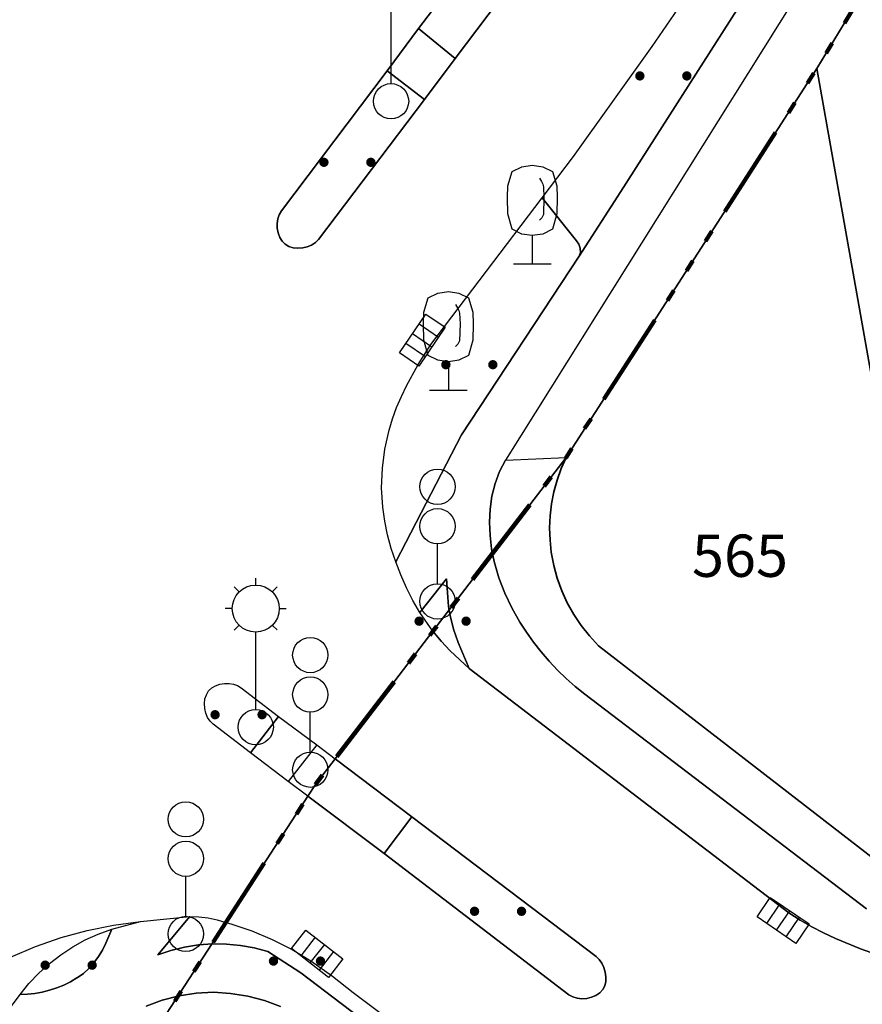
# Model space of a CAD drawing. Extents: x 406592 to 411143, y 5759064 to 5760732.
# Drawn here: x 406768 to 406804, y 5759385 to 5759427 of the extents above; entities that cross this region are included whole.
import ezdxf
from ezdxf.enums import TextEntityAlignment as Align

# ---------------------------------------------------------------- set-up
doc = ezdxf.new("R2010")
doc.units = 0
doc.linetypes.add('SM-6', pattern=[9.5, 4, -1, 0.5, -1, 0.5, -1, 0.5, -1])
for name, color, linetype in [('FAHRBAHN', 251, 'CONTINUOUS'), ('FLURSTUECKSNUMMER', 250, 'CONTINUOUS'), ('GEB_FREIFLAECHE_ZU_VERKEHR', 251, 'CONTINUOUS'), ('GRAS', 251, 'CONTINUOUS'), ('LATERNE', 251, 'CONTINUOUS'), ('LAUBBAUM', 251, 'CONTINUOUS'), ('RADWEG', 251, 'CONTINUOUS'), ('STRASSENSINKKASTEN', 251, 'CONTINUOUS'), ('VERKEHRSAMPEL', 251, 'CONTINUOUS'), ('WEGPFADSTEIG', 251, 'CONTINUOUS'), ('WOHNEN', 251, 'CONTINUOUS')]:
    doc.layers.add(name, color=color, linetype=linetype)
doc.layers.add('FLURSTUECK', color=250, linetype='CONTINUOUS', lineweight=35)
doc.layers.add('GRENZE_DER_FLUR', color=252, linetype='SM-6', lineweight=100)
doc.styles.add('Flurzahlen', font='ariali.ttf')

msp = doc.modelspace()

# ---------------------------------------------------------------- linework, layer by layer
at = {"layer": 'FAHRBAHN'}
for points in [[(406785.575, 5759400.702), (406785.01, 5759401.492), (406784.715, 5759402.013), (406784.449, 5759402.55), (406784.208, 5759403.1), (406783.989, 5759403.658), (406783.797, 5759404.225), (406783.639, 5759404.803), (406783.519, 5759405.391), (406783.437, 5759405.986), (406783.39, 5759406.81), (406783.42, 5759407.635), (406783.525, 5759408.453), (406783.705, 5759409.257), (406783.854, 5759409.744), (406784.029, 5759410.222), (406784.228, 5759410.691), (406784.448, 5759411.152), (406784.941, 5759412.047), (406785.489, 5759412.907), (406790.225, 5759419.146), (406791.557, 5759420.912), (406794.913, 5759425.596), (406798.964, 5759431.505)], [(406788.169, 5759430.57), (406784.963, 5759426.357), (406783.619, 5759424.559), (406779.119, 5759418.589), (406779.028, 5759418.431), (406778.968, 5759418.25), (406778.941, 5759418.053), (406778.945, 5759417.851), (406778.981, 5759417.652), (406779.049, 5759417.466), (406779.149, 5759417.303), (406779.281, 5759417.17), (406779.443, 5759417.076), (406779.627, 5759417.02), (406779.825, 5759417), (406780.027, 5759417.015), (406780.224, 5759417.061), (406780.407, 5759417.138), (406780.567, 5759417.242), (406780.694, 5759417.372), (406785.21, 5759423.334), (406786.525, 5759425.083), (406789.777, 5759429.395)], [(406785.575, 5759400.702), (406785.927, 5759400.274), (406786.306, 5759399.868), (406787.115, 5759399.106), (406800.732, 5759388.717), (406801.209, 5759388.406), (406801.7, 5759388.12), (406802.204, 5759387.856), (406802.719, 5759387.612), (406803.778, 5759387.175), (406804.864, 5759386.789)], [(406780.251, 5759393.673), (406779.405, 5759394.307), (406777.811, 5759395.518), (406776.211, 5759396.739), (406776.081, 5759396.868), (406775.978, 5759397.029), (406775.902, 5759397.214), (406775.858, 5759397.412), (406775.845, 5759397.616), (406775.867, 5759397.814), (406775.926, 5759397.998), (406776.023, 5759398.158), (406776.155, 5759398.284), (406776.316, 5759398.379), (406776.499, 5759398.443), (406776.693, 5759398.475), (406776.89, 5759398.477), (406777.081, 5759398.447), (406777.257, 5759398.387), (406777.41, 5759398.296), (406779.004, 5759397.068), (406780.626, 5759395.859), (406781.409, 5759395.267)], [(406780.251, 5759393.673), (406783.493, 5759391.244), (406791.366, 5759385.223), (406791.526, 5759385.131), (406791.712, 5759385.075), (406791.913, 5759385.055), (406792.12, 5759385.068), (406792.322, 5759385.115), (406792.51, 5759385.194), (406792.673, 5759385.304), (406792.801, 5759385.444), (406792.886, 5759385.61), (406792.93, 5759385.795), (406792.938, 5759385.992), (406792.911, 5759386.192), (406792.852, 5759386.386), (406792.766, 5759386.566), (406792.655, 5759386.723), (406792.522, 5759386.85), (406784.677, 5759392.793), (406781.409, 5759395.267)], [(406767.589, 5759386.824), (406768.649, 5759387.276), (406769.737, 5759387.655), (406770.849, 5759387.959), (406771.976, 5759388.188), (406773.115, 5759388.34), (406775.222, 5759388.552), (406775.611, 5759388.543), (406775.999, 5759388.492), (406776.383, 5759388.41), (406776.76, 5759388.307)], [(406776.76, 5759388.307), (406776.964, 5759388.246), (406777.857, 5759387.943), (406778.73, 5759387.581), (406779.574, 5759387.157), (406780.381, 5759386.67), (406781.291, 5759386.014), (406782.178, 5759385.327), (406783.766, 5759384.123)]]:
    msp.add_lwpolyline(points, dxfattribs=at)
at = {"layer": 'FLURSTUECK'}
for points in [[(406803.856, 5759427.839), (406801.923, 5759424.653), (406791.243, 5759408.097), (406785.575, 5759400.702), (406781.409, 5759395.267), (406780.603, 5759394.214), (406780.251, 5759393.673), (406776.76, 5759388.307), (406771.863, 5759380.78), (406760.308, 5759365.725)], [(406835.939, 5759394.576), (406833.01, 5759409.914), (406828.592, 5759409.077), (406826.137, 5759408.612), (406829.176, 5759392.588), (406815.22, 5759388.486), (406814.601, 5759388.364), (406813.972, 5759388.305), (406813.341, 5759388.308), (406812.714, 5759388.374), (406812.095, 5759388.501), (406811.493, 5759388.69), (406810.912, 5759388.937), (406810.359, 5759389.241), (406809.839, 5759389.598), (406809.356, 5759390.005), (406808.917, 5759390.458), (406808.525, 5759390.952), (406808.183, 5759391.483), (406807.896, 5759392.045), (406807.666, 5759392.633), (406807.496, 5759393.241), (406801.923, 5759424.653), (406803.856, 5759427.839)], [(406792.629, 5759400.084), (406792.241, 5759400.497), (406791.887, 5759400.941), (406791.571, 5759401.412), (406791.295, 5759401.907), (406791.059, 5759402.423), (406790.866, 5759402.956), (406790.717, 5759403.503), (406790.613, 5759404.061), (406790.559, 5759404.576), (406790.542, 5759405.094), (406790.565, 5759405.612), (406790.626, 5759406.126), (406790.725, 5759406.635), (406790.861, 5759407.135), (406791.034, 5759407.623), (406791.243, 5759408.097), (406801.923, 5759424.653), (406807.496, 5759393.241)], [(406771.863, 5759380.78), (406776.76, 5759388.307), (406780.251, 5759393.673), (406780.603, 5759394.214), (406781.409, 5759395.267), (406785.575, 5759400.702), (406791.243, 5759408.097), (406791.034, 5759407.623), (406790.861, 5759407.135), (406790.725, 5759406.635), (406790.626, 5759406.126), (406790.565, 5759405.612), (406790.542, 5759405.094), (406790.559, 5759404.576), (406790.613, 5759404.061), (406790.717, 5759403.503), (406790.866, 5759402.956), (406791.059, 5759402.423), (406791.295, 5759401.907), (406791.571, 5759401.412), (406791.887, 5759400.941), (406792.241, 5759400.497), (406792.629, 5759400.084), (406805.152, 5759390.39)], [(406805.152, 5759390.39), (406792.629, 5759400.084)]]:
    msp.add_lwpolyline(points, dxfattribs=at)
at = {"layer": 'GEB_FREIFLAECHE_ZU_VERKEHR'}
for points in [[(406803.856, 5759427.839), (406801.923, 5759424.653), (406791.243, 5759408.097), (406785.575, 5759400.702), (406781.409, 5759395.267), (406780.603, 5759394.214), (406780.251, 5759393.673), (406776.76, 5759388.307), (406771.863, 5759380.78), (406760.308, 5759365.725)], [(406771.863, 5759380.78), (406776.76, 5759388.307), (406780.251, 5759393.673), (406780.603, 5759394.214), (406781.409, 5759395.267), (406785.575, 5759400.702), (406791.243, 5759408.097), (406791.034, 5759407.623), (406790.861, 5759407.135), (406790.725, 5759406.635), (406790.626, 5759406.126), (406790.565, 5759405.612), (406790.542, 5759405.094), (406790.559, 5759404.576), (406790.613, 5759404.061), (406790.717, 5759403.503), (406790.866, 5759402.956), (406791.059, 5759402.423), (406791.295, 5759401.907), (406791.571, 5759401.412), (406791.887, 5759400.941), (406792.241, 5759400.497), (406792.629, 5759400.084), (406805.152, 5759390.39)]]:
    msp.add_lwpolyline(points, dxfattribs=at)
at = {"layer": 'GRAS'}
for points in [[(406793.571, 5759419.415), (406791.804, 5759416.671), (406791.855, 5759416.826), (406791.842, 5759417), (406791.78, 5759417.172), (406791.687, 5759417.32), (406790.225, 5759419.146), (406791.557, 5759420.912), (406794.913, 5759425.596), (406798.964, 5759431.505), (406799.101, 5759431.632), (406799.286, 5759431.71), (406799.483, 5759431.727), (406799.576, 5759431.71), (406799.658, 5759431.673), (406800.503, 5759431.149), (406800.582, 5759431.114), (406800.671, 5759431.097), (406800.86, 5759431.112), (406801.037, 5759431.186), (406801.164, 5759431.308), (406793.571, 5759419.415)], [(406780.694, 5759417.372), (406780.567, 5759417.242), (406780.407, 5759417.138), (406780.224, 5759417.061), (406780.027, 5759417.015), (406779.825, 5759417), (406779.627, 5759417.02), (406779.443, 5759417.076), (406779.281, 5759417.17), (406779.149, 5759417.303), (406779.049, 5759417.466), (406778.981, 5759417.652), (406778.945, 5759417.851), (406778.941, 5759418.053), (406778.968, 5759418.25), (406779.028, 5759418.431), (406779.119, 5759418.589), (406783.619, 5759424.559), (406785.21, 5759423.334), (406780.694, 5759417.372)], [(406786.788, 5759409.06), (406783.989, 5759403.658), (406783.797, 5759404.225), (406783.639, 5759404.803), (406783.519, 5759405.391), (406783.437, 5759405.986), (406783.39, 5759406.81), (406783.42, 5759407.635), (406783.525, 5759408.453), (406783.705, 5759409.257), (406783.854, 5759409.744), (406784.029, 5759410.222), (406784.228, 5759410.691), (406784.448, 5759411.152), (406784.941, 5759412.047), (406785.489, 5759412.907), (406790.225, 5759419.146), (406791.687, 5759417.32), (406791.78, 5759417.172), (406791.842, 5759417), (406791.855, 5759416.826), (406791.804, 5759416.671), (406786.788, 5759409.06)], [(406785.575, 5759400.702), (406785.01, 5759401.492), (406786.151, 5759402.932), (406786.201, 5759402.144), (406786.243, 5759401.754), (406786.306, 5759401.369), (406786.452, 5759400.79), (406786.646, 5759400.223), (406787.115, 5759399.106), (406786.306, 5759399.868), (406785.927, 5759400.274), (406785.575, 5759400.702)], [(406776.211, 5759396.739), (406776.081, 5759396.868), (406775.978, 5759397.029), (406775.902, 5759397.214), (406775.858, 5759397.412), (406775.845, 5759397.616), (406775.867, 5759397.814), (406775.926, 5759397.998), (406776.023, 5759398.158), (406776.155, 5759398.284), (406776.316, 5759398.379), (406776.499, 5759398.443), (406776.693, 5759398.475), (406776.89, 5759398.477), (406777.081, 5759398.447), (406777.257, 5759398.387), (406777.41, 5759398.296), (406779.004, 5759397.068), (406777.811, 5759395.518), (406776.211, 5759396.739)], [(406791.366, 5759385.223), (406783.493, 5759391.244), (406784.677, 5759392.793), (406792.522, 5759386.85), (406792.655, 5759386.723), (406792.766, 5759386.566), (406792.852, 5759386.386), (406792.911, 5759386.192), (406792.938, 5759385.992), (406792.93, 5759385.795), (406792.886, 5759385.61), (406792.801, 5759385.444), (406792.673, 5759385.304), (406792.51, 5759385.194), (406792.322, 5759385.115), (406792.12, 5759385.068), (406791.913, 5759385.055), (406791.712, 5759385.075), (406791.526, 5759385.131), (406791.366, 5759385.223)], [(406779.953, 5759386.151), (406778.537, 5759387.069), (406777.963, 5759387.222), (406777.376, 5759387.327), (406776.782, 5759387.383), (406776.184, 5759387.389), (406775.588, 5759387.345), (406774.998, 5759387.251), (406774.419, 5759387.109), (406773.856, 5759386.92), (406775.222, 5759388.552), (406775.611, 5759388.543), (406775.999, 5759388.492), (406776.383, 5759388.41), (406776.76, 5759388.307), (406776.964, 5759388.246), (406777.857, 5759387.943), (406778.73, 5759387.581), (406779.574, 5759387.157), (406780.381, 5759386.67), (406781.291, 5759386.014), (406782.178, 5759385.327), (406783.766, 5759384.123)], [(406770.416, 5759385.938), (406770.142, 5759385.779), (406769.855, 5759385.639), (406769.558, 5759385.519), (406769.252, 5759385.419), (406768.941, 5759385.34), (406768.625, 5759385.282), (406768.308, 5759385.245), (406767.991, 5759385.231), (406768.373, 5759385.703), (406768.792, 5759386.145), (406769.244, 5759386.554), (406769.727, 5759386.928), (406770.237, 5759387.263), (406770.771, 5759387.558), (406771.325, 5759387.81), (406771.896, 5759388.019), (406771.65, 5759387.421), (406771.499, 5759387.129), (406771.328, 5759386.849), (406771.137, 5759386.586), (406770.924, 5759386.344), (406770.688, 5759386.129), (406770.429, 5759385.946), (406770.416, 5759385.938)], [(406783.369, 5759383.557), (406781.659, 5759384.852), (406779.953, 5759386.151)]]:
    msp.add_lwpolyline(points, dxfattribs=at)
for points in [[(406794.384, 5759424.537), (406794.199, 5759424.26), (406794.184, 5759424.337)], [(406794.384, 5759424.537), (406794.184, 5759424.337), (406794.199, 5759424.414)], [(406794.384, 5759424.537), (406794.243, 5759424.196), (406794.199, 5759424.26)], [(406794.384, 5759424.537), (406794.199, 5759424.414), (406794.243, 5759424.478)], [(406794.384, 5759424.537), (406794.307, 5759424.152), (406794.243, 5759424.196)], [(406794.384, 5759424.537), (406794.243, 5759424.478), (406794.307, 5759424.522)], [(406794.384, 5759424.537), (406794.384, 5759424.137), (406794.307, 5759424.152)], [(406794.384, 5759424.537), (406794.461, 5759424.522), (406794.525, 5759424.478)], [(406794.384, 5759424.537), (406794.525, 5759424.478), (406794.569, 5759424.414)], [(406794.384, 5759424.537), (406794.569, 5759424.414), (406794.584, 5759424.337)], [(406794.384, 5759424.537), (406794.584, 5759424.337), (406794.569, 5759424.26)], [(406794.384, 5759424.537), (406794.569, 5759424.26), (406794.525, 5759424.196)], [(406794.384, 5759424.537), (406794.525, 5759424.196), (406794.461, 5759424.152)], [(406794.384, 5759424.537), (406794.461, 5759424.152), (406794.384, 5759424.137)], [(406796.384, 5759424.537), (406796.199, 5759424.26), (406796.184, 5759424.337)], [(406796.384, 5759424.537), (406796.184, 5759424.337), (406796.199, 5759424.414)], [(406796.384, 5759424.537), (406796.243, 5759424.196), (406796.199, 5759424.26)], [(406796.384, 5759424.537), (406796.199, 5759424.414), (406796.243, 5759424.478)], [(406796.384, 5759424.537), (406796.307, 5759424.152), (406796.243, 5759424.196)], [(406796.384, 5759424.537), (406796.243, 5759424.478), (406796.307, 5759424.522)], [(406796.384, 5759424.537), (406796.384, 5759424.137), (406796.307, 5759424.152)], [(406796.384, 5759424.537), (406796.461, 5759424.522), (406796.525, 5759424.478)], [(406796.384, 5759424.537), (406796.525, 5759424.478), (406796.569, 5759424.414)], [(406796.384, 5759424.537), (406796.569, 5759424.414), (406796.584, 5759424.337)], [(406796.384, 5759424.537), (406796.584, 5759424.337), (406796.569, 5759424.26)], [(406796.384, 5759424.537), (406796.569, 5759424.26), (406796.525, 5759424.196)], [(406796.384, 5759424.537), (406796.525, 5759424.196), (406796.461, 5759424.152)], [(406796.384, 5759424.537), (406796.461, 5759424.152), (406796.384, 5759424.137)], [(406780.931, 5759420.86), (406780.746, 5759420.583), (406780.731, 5759420.66)], [(406780.931, 5759420.86), (406780.731, 5759420.66), (406780.746, 5759420.737)], [(406780.931, 5759420.86), (406780.79, 5759420.519), (406780.746, 5759420.583)], [(406780.931, 5759420.86), (406780.746, 5759420.737), (406780.79, 5759420.801)], [(406780.931, 5759420.86), (406780.854, 5759420.475), (406780.79, 5759420.519)], [(406780.931, 5759420.86), (406780.79, 5759420.801), (406780.854, 5759420.845)], [(406780.931, 5759420.86), (406780.931, 5759420.46), (406780.854, 5759420.475)], [(406780.931, 5759420.86), (406781.008, 5759420.845), (406781.072, 5759420.801)], [(406780.931, 5759420.86), (406781.072, 5759420.801), (406781.116, 5759420.737)], [(406780.931, 5759420.86), (406781.116, 5759420.737), (406781.131, 5759420.66)], [(406780.931, 5759420.86), (406781.131, 5759420.66), (406781.116, 5759420.583)], [(406780.931, 5759420.86), (406781.116, 5759420.583), (406781.072, 5759420.519)], [(406780.931, 5759420.86), (406781.072, 5759420.519), (406781.008, 5759420.475)], [(406780.931, 5759420.86), (406781.008, 5759420.475), (406780.931, 5759420.46)], [(406782.931, 5759420.86), (406782.746, 5759420.583), (406782.731, 5759420.66)], [(406782.931, 5759420.86), (406782.731, 5759420.66), (406782.746, 5759420.737)], [(406782.931, 5759420.86), (406782.79, 5759420.519), (406782.746, 5759420.583)], [(406782.931, 5759420.86), (406782.746, 5759420.737), (406782.79, 5759420.801)], [(406782.931, 5759420.86), (406782.854, 5759420.475), (406782.79, 5759420.519)], [(406782.931, 5759420.86), (406782.79, 5759420.801), (406782.854, 5759420.845)], [(406782.931, 5759420.86), (406782.931, 5759420.46), (406782.854, 5759420.475)], [(406782.931, 5759420.86), (406783.008, 5759420.845), (406783.072, 5759420.801)], [(406782.931, 5759420.86), (406783.072, 5759420.801), (406783.116, 5759420.737)], [(406782.931, 5759420.86), (406783.116, 5759420.737), (406783.131, 5759420.66)], [(406782.931, 5759420.86), (406783.131, 5759420.66), (406783.116, 5759420.583)], [(406782.931, 5759420.86), (406783.116, 5759420.583), (406783.072, 5759420.519)], [(406782.931, 5759420.86), (406783.072, 5759420.519), (406783.008, 5759420.475)], [(406782.931, 5759420.86), (406783.008, 5759420.475), (406782.931, 5759420.46)], [(406786.124, 5759412.245), (406785.939, 5759411.968), (406785.924, 5759412.045)], [(406786.124, 5759412.245), (406785.924, 5759412.045), (406785.939, 5759412.122)], [(406786.124, 5759412.245), (406785.983, 5759411.904), (406785.939, 5759411.968)], [(406786.124, 5759412.245), (406785.939, 5759412.122), (406785.983, 5759412.186)], [(406786.124, 5759412.245), (406786.047, 5759411.86), (406785.983, 5759411.904)], [(406786.124, 5759412.245), (406785.983, 5759412.186), (406786.047, 5759412.23)], [(406786.124, 5759412.245), (406786.124, 5759411.845), (406786.047, 5759411.86)], [(406786.124, 5759412.245), (406786.201, 5759412.23), (406786.265, 5759412.186)], [(406786.124, 5759412.245), (406786.265, 5759412.186), (406786.309, 5759412.122)], [(406786.124, 5759412.245), (406786.309, 5759412.122), (406786.324, 5759412.045)], [(406786.124, 5759412.245), (406786.324, 5759412.045), (406786.309, 5759411.968)], [(406786.124, 5759412.245), (406786.309, 5759411.968), (406786.265, 5759411.904)], [(406786.124, 5759412.245), (406786.265, 5759411.904), (406786.201, 5759411.86)], [(406786.124, 5759412.245), (406786.201, 5759411.86), (406786.124, 5759411.845)], [(406788.124, 5759412.245), (406787.939, 5759411.968), (406787.924, 5759412.045)], [(406788.124, 5759412.245), (406787.924, 5759412.045), (406787.939, 5759412.122)], [(406788.124, 5759412.245), (406787.983, 5759411.904), (406787.939, 5759411.968)], [(406788.124, 5759412.245), (406787.939, 5759412.122), (406787.983, 5759412.186)], [(406788.124, 5759412.245), (406788.047, 5759411.86), (406787.983, 5759411.904)], [(406788.124, 5759412.245), (406787.983, 5759412.186), (406788.047, 5759412.23)], [(406788.124, 5759412.245), (406788.124, 5759411.845), (406788.047, 5759411.86)], [(406788.124, 5759412.245), (406788.201, 5759412.23), (406788.265, 5759412.186)], [(406788.124, 5759412.245), (406788.265, 5759412.186), (406788.309, 5759412.122)], [(406788.124, 5759412.245), (406788.309, 5759412.122), (406788.324, 5759412.045)], [(406788.124, 5759412.245), (406788.324, 5759412.045), (406788.309, 5759411.968)], [(406788.124, 5759412.245), (406788.309, 5759411.968), (406788.265, 5759411.904)], [(406788.124, 5759412.245), (406788.265, 5759411.904), (406788.201, 5759411.86)], [(406788.124, 5759412.245), (406788.201, 5759411.86), (406788.124, 5759411.845)], [(406784.985, 5759401.327), (406784.8, 5759401.05), (406784.785, 5759401.127)], [(406784.985, 5759401.327), (406784.785, 5759401.127), (406784.8, 5759401.204)], [(406784.985, 5759401.327), (406784.844, 5759400.986), (406784.8, 5759401.05)], [(406784.985, 5759401.327), (406784.8, 5759401.204), (406784.844, 5759401.268)], [(406784.985, 5759401.327), (406784.908, 5759400.942), (406784.844, 5759400.986)], [(406784.985, 5759401.327), (406784.844, 5759401.268), (406784.908, 5759401.312)], [(406784.985, 5759401.327), (406784.985, 5759400.927), (406784.908, 5759400.942)], [(406784.985, 5759401.327), (406785.062, 5759401.312), (406785.126, 5759401.268)], [(406784.985, 5759401.327), (406785.126, 5759401.268), (406785.17, 5759401.204)], [(406784.985, 5759401.327), (406785.17, 5759401.204), (406785.185, 5759401.127)], [(406784.985, 5759401.327), (406785.185, 5759401.127), (406785.17, 5759401.05)], [(406784.985, 5759401.327), (406785.17, 5759401.05), (406785.126, 5759400.986)], [(406784.985, 5759401.327), (406785.126, 5759400.986), (406785.062, 5759400.942)], [(406784.985, 5759401.327), (406785.062, 5759400.942), (406784.985, 5759400.927)], [(406786.985, 5759401.327), (406786.8, 5759401.05), (406786.785, 5759401.127)], [(406786.985, 5759401.327), (406786.785, 5759401.127), (406786.8, 5759401.204)], [(406786.985, 5759401.327), (406786.844, 5759400.986), (406786.8, 5759401.05)], [(406786.985, 5759401.327), (406786.8, 5759401.204), (406786.844, 5759401.268)], [(406786.985, 5759401.327), (406786.908, 5759400.942), (406786.844, 5759400.986)], [(406786.985, 5759401.327), (406786.844, 5759401.268), (406786.908, 5759401.312)], [(406786.985, 5759401.327), (406786.985, 5759400.927), (406786.908, 5759400.942)], [(406786.985, 5759401.327), (406787.062, 5759401.312), (406787.126, 5759401.268)], [(406786.985, 5759401.327), (406787.126, 5759401.268), (406787.17, 5759401.204)], [(406786.985, 5759401.327), (406787.17, 5759401.204), (406787.185, 5759401.127)], [(406786.985, 5759401.327), (406787.185, 5759401.127), (406787.17, 5759401.05)], [(406786.985, 5759401.327), (406787.17, 5759401.05), (406787.126, 5759400.986)], [(406786.985, 5759401.327), (406787.126, 5759400.986), (406787.062, 5759400.942)], [(406786.985, 5759401.327), (406787.062, 5759400.942), (406786.985, 5759400.927)], [(406776.298, 5759397.345), (406776.113, 5759397.068), (406776.098, 5759397.145)], [(406776.298, 5759397.345), (406776.098, 5759397.145), (406776.113, 5759397.222)], [(406776.298, 5759397.345), (406776.157, 5759397.004), (406776.113, 5759397.068)], [(406776.298, 5759397.345), (406776.113, 5759397.222), (406776.157, 5759397.286)], [(406776.298, 5759397.345), (406776.221, 5759396.96), (406776.157, 5759397.004)], [(406776.298, 5759397.345), (406776.157, 5759397.286), (406776.221, 5759397.33)], [(406776.298, 5759397.345), (406776.298, 5759396.945), (406776.221, 5759396.96)], [(406776.298, 5759397.345), (406776.375, 5759397.33), (406776.439, 5759397.286)], [(406776.298, 5759397.345), (406776.439, 5759397.286), (406776.483, 5759397.222)], [(406776.298, 5759397.345), (406776.483, 5759397.222), (406776.498, 5759397.145)], [(406776.298, 5759397.345), (406776.498, 5759397.145), (406776.483, 5759397.068)], [(406776.298, 5759397.345), (406776.483, 5759397.068), (406776.439, 5759397.004)], [(406776.298, 5759397.345), (406776.439, 5759397.004), (406776.375, 5759396.96)], [(406776.298, 5759397.345), (406776.375, 5759396.96), (406776.298, 5759396.945)], [(406778.298, 5759397.345), (406778.113, 5759397.068), (406778.098, 5759397.145)], [(406778.298, 5759397.345), (406778.098, 5759397.145), (406778.113, 5759397.222)], [(406778.298, 5759397.345), (406778.157, 5759397.004), (406778.113, 5759397.068)], [(406778.298, 5759397.345), (406778.113, 5759397.222), (406778.157, 5759397.286)], [(406778.298, 5759397.345), (406778.221, 5759396.96), (406778.157, 5759397.004)], [(406778.298, 5759397.345), (406778.157, 5759397.286), (406778.221, 5759397.33)], [(406778.298, 5759397.345), (406778.298, 5759396.945), (406778.221, 5759396.96)], [(406778.298, 5759397.345), (406778.375, 5759397.33), (406778.439, 5759397.286)], [(406778.298, 5759397.345), (406778.439, 5759397.286), (406778.483, 5759397.222)], [(406778.298, 5759397.345), (406778.483, 5759397.222), (406778.498, 5759397.145)], [(406778.298, 5759397.345), (406778.498, 5759397.145), (406778.483, 5759397.068)], [(406778.298, 5759397.345), (406778.483, 5759397.068), (406778.439, 5759397.004)], [(406778.298, 5759397.345), (406778.439, 5759397.004), (406778.375, 5759396.96)], [(406778.298, 5759397.345), (406778.375, 5759396.96), (406778.298, 5759396.945)], [(406787.345, 5759388.976), (406787.16, 5759388.699), (406787.145, 5759388.776)], [(406787.345, 5759388.976), (406787.145, 5759388.776), (406787.16, 5759388.853)], [(406787.345, 5759388.976), (406787.204, 5759388.635), (406787.16, 5759388.699)], [(406787.345, 5759388.976), (406787.16, 5759388.853), (406787.204, 5759388.917)], [(406787.345, 5759388.976), (406787.268, 5759388.591), (406787.204, 5759388.635)], [(406787.345, 5759388.976), (406787.204, 5759388.917), (406787.268, 5759388.961)], [(406787.345, 5759388.976), (406787.345, 5759388.576), (406787.268, 5759388.591)], [(406787.345, 5759388.976), (406787.422, 5759388.961), (406787.486, 5759388.917)], [(406787.345, 5759388.976), (406787.486, 5759388.917), (406787.53, 5759388.853)], [(406787.345, 5759388.976), (406787.53, 5759388.853), (406787.545, 5759388.776)], [(406787.345, 5759388.976), (406787.545, 5759388.776), (406787.53, 5759388.699)], [(406787.345, 5759388.976), (406787.53, 5759388.699), (406787.486, 5759388.635)], [(406787.345, 5759388.976), (406787.486, 5759388.635), (406787.422, 5759388.591)], [(406787.345, 5759388.976), (406787.422, 5759388.591), (406787.345, 5759388.576)], [(406789.345, 5759388.976), (406789.16, 5759388.699), (406789.145, 5759388.776)], [(406789.345, 5759388.976), (406789.145, 5759388.776), (406789.16, 5759388.853)], [(406789.345, 5759388.976), (406789.204, 5759388.635), (406789.16, 5759388.699)], [(406789.345, 5759388.976), (406789.16, 5759388.853), (406789.204, 5759388.917)], [(406789.345, 5759388.976), (406789.268, 5759388.591), (406789.204, 5759388.635)], [(406789.345, 5759388.976), (406789.204, 5759388.917), (406789.268, 5759388.961)], [(406789.345, 5759388.976), (406789.345, 5759388.576), (406789.268, 5759388.591)], [(406789.345, 5759388.976), (406789.422, 5759388.961), (406789.486, 5759388.917)], [(406789.345, 5759388.976), (406789.486, 5759388.917), (406789.53, 5759388.853)], [(406789.345, 5759388.976), (406789.53, 5759388.853), (406789.545, 5759388.776)], [(406789.345, 5759388.976), (406789.545, 5759388.776), (406789.53, 5759388.699)], [(406789.345, 5759388.976), (406789.53, 5759388.699), (406789.486, 5759388.635)], [(406789.345, 5759388.976), (406789.486, 5759388.635), (406789.422, 5759388.591)], [(406789.345, 5759388.976), (406789.422, 5759388.591), (406789.345, 5759388.576)], [(406769.063, 5759386.683), (406768.878, 5759386.406), (406768.863, 5759386.483)], [(406769.063, 5759386.683), (406768.863, 5759386.483), (406768.878, 5759386.56)], [(406769.063, 5759386.683), (406768.922, 5759386.342), (406768.878, 5759386.406)], [(406769.063, 5759386.683), (406768.878, 5759386.56), (406768.922, 5759386.624)], [(406769.063, 5759386.683), (406768.986, 5759386.298), (406768.922, 5759386.342)], [(406769.063, 5759386.683), (406768.922, 5759386.624), (406768.986, 5759386.668)], [(406769.063, 5759386.683), (406769.063, 5759386.283), (406768.986, 5759386.298)], [(406769.063, 5759386.683), (406769.14, 5759386.668), (406769.204, 5759386.624)], [(406769.063, 5759386.683), (406769.204, 5759386.624), (406769.248, 5759386.56)], [(406769.063, 5759386.683), (406769.248, 5759386.56), (406769.263, 5759386.483)], [(406769.063, 5759386.683), (406769.263, 5759386.483), (406769.248, 5759386.406)], [(406769.063, 5759386.683), (406769.248, 5759386.406), (406769.204, 5759386.342)], [(406769.063, 5759386.683), (406769.204, 5759386.342), (406769.14, 5759386.298)], [(406769.063, 5759386.683), (406769.14, 5759386.298), (406769.063, 5759386.283)], [(406771.063, 5759386.683), (406770.878, 5759386.406), (406770.863, 5759386.483)], [(406771.063, 5759386.683), (406770.863, 5759386.483), (406770.878, 5759386.56)], [(406771.063, 5759386.683), (406770.922, 5759386.342), (406770.878, 5759386.406)], [(406771.063, 5759386.683), (406770.878, 5759386.56), (406770.922, 5759386.624)], [(406771.063, 5759386.683), (406770.986, 5759386.298), (406770.922, 5759386.342)], [(406771.063, 5759386.683), (406770.922, 5759386.624), (406770.986, 5759386.668)], [(406771.063, 5759386.683), (406771.063, 5759386.283), (406770.986, 5759386.298)], [(406771.063, 5759386.683), (406771.14, 5759386.668), (406771.204, 5759386.624)], [(406771.063, 5759386.683), (406771.204, 5759386.624), (406771.248, 5759386.56)], [(406771.063, 5759386.683), (406771.248, 5759386.56), (406771.263, 5759386.483)], [(406771.063, 5759386.683), (406771.263, 5759386.483), (406771.248, 5759386.406)], [(406771.063, 5759386.683), (406771.248, 5759386.406), (406771.204, 5759386.342)], [(406771.063, 5759386.683), (406771.204, 5759386.342), (406771.14, 5759386.298)], [(406771.063, 5759386.683), (406771.14, 5759386.298), (406771.063, 5759386.283)], [(406778.784, 5759386.858), (406778.599, 5759386.581), (406778.584, 5759386.658)], [(406778.784, 5759386.858), (406778.584, 5759386.658), (406778.599, 5759386.735)], [(406778.784, 5759386.858), (406778.643, 5759386.517), (406778.599, 5759386.581)], [(406778.784, 5759386.858), (406778.599, 5759386.735), (406778.643, 5759386.799)], [(406778.784, 5759386.858), (406778.707, 5759386.473), (406778.643, 5759386.517)], [(406778.784, 5759386.858), (406778.643, 5759386.799), (406778.707, 5759386.843)], [(406778.784, 5759386.858), (406778.784, 5759386.458), (406778.707, 5759386.473)], [(406778.784, 5759386.858), (406778.861, 5759386.843), (406778.925, 5759386.799)], [(406778.784, 5759386.858), (406778.925, 5759386.799), (406778.969, 5759386.735)], [(406778.784, 5759386.858), (406778.969, 5759386.735), (406778.984, 5759386.658)], [(406778.784, 5759386.858), (406778.984, 5759386.658), (406778.969, 5759386.581)], [(406778.784, 5759386.858), (406778.969, 5759386.581), (406778.925, 5759386.517)], [(406778.784, 5759386.858), (406778.925, 5759386.517), (406778.861, 5759386.473)], [(406778.784, 5759386.858), (406778.861, 5759386.473), (406778.784, 5759386.458)], [(406780.784, 5759386.858), (406780.599, 5759386.581), (406780.584, 5759386.658)], [(406780.784, 5759386.858), (406780.584, 5759386.658), (406780.599, 5759386.735)], [(406780.784, 5759386.858), (406780.643, 5759386.517), (406780.599, 5759386.581)], [(406780.784, 5759386.858), (406780.599, 5759386.735), (406780.643, 5759386.799)], [(406780.784, 5759386.858), (406780.707, 5759386.473), (406780.643, 5759386.517)], [(406780.784, 5759386.858), (406780.643, 5759386.799), (406780.707, 5759386.843)], [(406780.784, 5759386.858), (406780.784, 5759386.458), (406780.707, 5759386.473)], [(406780.784, 5759386.858), (406780.861, 5759386.843), (406780.925, 5759386.799)], [(406780.784, 5759386.858), (406780.925, 5759386.799), (406780.969, 5759386.735)], [(406780.784, 5759386.858), (406780.969, 5759386.735), (406780.984, 5759386.658)], [(406780.784, 5759386.858), (406780.984, 5759386.658), (406780.969, 5759386.581)], [(406780.784, 5759386.858), (406780.969, 5759386.581), (406780.925, 5759386.517)], [(406780.784, 5759386.858), (406780.925, 5759386.517), (406780.861, 5759386.473)], [(406780.784, 5759386.858), (406780.861, 5759386.473), (406780.784, 5759386.458)]]:
    msp.add_solid(points, dxfattribs=at)
at = {"layer": 'GRENZE_DER_FLUR', "flags": 128}
msp.add_lwpolyline([(407333.768, 5759615.578), (407343.547, 5759657.545), (407408.036, 5759640.214), (407429.995, 5759634.242), (407496.972, 5759616.029), (407500.252, 5759621.158), (407495.3, 5759622.516), (407473.728, 5759628.293), (407495.637, 5759670.113), (407523.167, 5759722.666), (407551.744, 5759777.217), (407542.16, 5759778.877), (407533.04, 5759780.458), (407528.844, 5759781.185), (407525.327, 5759781.796), (407517.615, 5759783.131), (407510.14, 5759784.427), (407506.633, 5759785.034), (407495.661, 5759786.935), (407481.084, 5759789.461), (407465.133, 5759786.836), (407454.352, 5759785.062), (407449.173, 5759784.21), (407436.852, 5759782.182), (407433.211, 5759781.584), (407413.385, 5759778.321), (407414.455, 5759786.79), (407415.965, 5759798.719), (407417.676, 5759812.234), (407418.062, 5759815.29), (407418.419, 5759818.116), (407418.788, 5759821.03), (407419.156, 5759823.935), (407419.516, 5759826.772), (407419.532, 5759826.901), (407419.874, 5759829.608), (407420.26, 5759832.662), (407420.903, 5759837.765), (407411.856, 5759839.104), (407404.971, 5759840.12), (407387.642, 5759842.677), (407383.784, 5759843.248), (407379.293, 5759843.91), (407351.786, 5759847.97), (407350.242, 5759848.197), (407345.277, 5759848.93), (407317.443, 5759853.038), (407313.713, 5759853.588), (407311.131, 5759853.97), (407305.197, 5759854.845), (407305.114, 5759857.752), (407305.031, 5759860.689), (407305.015, 5759861.245), (407304.938, 5759863.972), (407304.852, 5759867.009), (407304.765, 5759870.086), (407304.674, 5759873.313), (407304.102, 5759876.975), (407303.611, 5759880.11), (407303.146, 5759883.08), (407302.521, 5759887.083), (407302.521, 5759887.083), (407301.293, 5759894.931), (407301.094, 5759895.937), (407300.281, 5759899.886), (407293.27, 5759899.413), (407286.159, 5759899.548), (407286.818, 5759899.546), (407287.475, 5759899.601), (407288.125, 5759899.712), (407288.763, 5759899.879), (407289.384, 5759900.1), (407289.984, 5759900.374), (407290.558, 5759900.698), (407291.102, 5759901.071), (407291.612, 5759901.489), (407292.084, 5759901.949), (407292.515, 5759902.449), (407292.901, 5759902.983), (407293.239, 5759903.549), (407293.528, 5759904.142), (407293.764, 5759904.757), (407293.947, 5759905.391), (407294.582, 5759910.427), (407295.246, 5759915.698), (407295.841, 5759920.42), (407295.674, 5759921.102), (407295.927, 5759921.11), (407296.567, 5759926.179), (407297.219, 5759931.347), (407298.125, 5759938.503), (407298.613, 5759942.454), (407298.938, 5759945.082), (407300.425, 5759944.884), (407303.288, 5759966.309), (407299.617, 5759965.903), (407296.718, 5759965.582), (407293.875, 5759965.267), (407290.96, 5759964.944), (407288.192, 5759964.638), (407285.384, 5759964.327), (407282.101, 5759963.964), (407279.321, 5759963.656), (407276.288, 5759963.336), (407273.245, 5759963.015), (407270.171, 5759962.691), (407267.128, 5759962.37), (407264.066, 5759962.047), (407261.07, 5759961.704), (407257.098, 5759961.314), (407247.71, 5759960.336), (407247.115, 5759960.274), (407237.461, 5759959.243), (407227.375, 5759958.847), (407225.172, 5759958.761), (407218.019, 5759958.48), (407194.76, 5759957.568), (407190.96, 5759957.911), (407190.96, 5759957.912), (407156.146, 5759961.059), (407156.067, 5759963.627), (407155.752, 5759973.123), (407155.527, 5759980.041), (407130.6, 5759983.185), (407118.532, 5759984.707), (407119.516, 5759991.434), (407120.117, 5759995.55), (407103.061, 5759996.661), (407093.07, 5759997.805), (407075.715, 5759999.794), (407066.29, 5760000.872), (407043.832, 5760003.378), (407035.29, 5760003.627), (407029.039, 5759980.232), (407024.377, 5759963.862), (407020.784, 5759952.429), (407020.436, 5759951.323), (407019.288, 5759947.672), (407018.667, 5759945.815), (407013.922, 5759931.591), (407008.158, 5759915.67), (407002.086, 5759899.848), (406995.674, 5759884.195), (406960.845, 5759802.044), (406951.458, 5759779.793), (406949.343, 5759774.78), (406945.738, 5759766.236), (406943.322, 5759760.508), (406939.752, 5759752.047), (406920.685, 5759706.955), (406917.7, 5759699.894), (406907.37, 5759671.746), (406905.652, 5759666.631), (406909.619, 5759667.226), (406911.964, 5759667.577), (406911.831, 5759667.137), (406907.541, 5759652.945), (406905.106, 5759644.894), (406903.877, 5759640.825), (406902.286, 5759635.565), (406899.66, 5759626.878), (406898.694, 5759623.683), (406891.944, 5759601.356), (406890.363, 5759596.124), (406887.829, 5759587.744), (406886.84, 5759584.473), (406884.161, 5759575.608), (406880.806, 5759565.076), (406880.015, 5759562.82), (406878.207, 5759557.663), (406877.132, 5759554.597), (406874.8, 5759548.489), (406873.189, 5759544.271), (406868.998, 5759533.942), (406864.577, 5759523.792), (406862.262, 5759518.862), (406859.881, 5759513.789), (406857.164, 5759508.43), (406856.224, 5759506.576), (406855.477, 5759505.102), (406854.419, 5759503.013), (406852.888, 5759501.194), (406851.019, 5759499.904), (406849.572, 5759499.301), (406849.129, 5759499.095), (406848.695, 5759498.871), (406848.271, 5759498.628), (406847.857, 5759498.368), (406847.455, 5759498.091), (406847.064, 5759497.798), (406846.686, 5759497.488), (406846.321, 5759497.161), (406845.97, 5759496.819), (406845.633, 5759496.463), (406845.312, 5759496.093), (406845.006, 5759495.71), (406844.717, 5759495.314), (406844.444, 5759494.906), (406844.189, 5759494.488), (406834.152, 5759477.224), (406833.164, 5759475.524), (406824.843, 5759461.513), (406823.502, 5759459.361), (406817.44, 5759449.635), (406808.156, 5759434.737), (406805.898, 5759431.117), (406803.856, 5759427.839), (406801.923, 5759424.653), (406791.243, 5759408.097), (406785.575, 5759400.702), (406781.409, 5759395.267), (406780.603, 5759394.214), (406780.251, 5759393.673), (406776.76, 5759388.307), (406771.863, 5759380.78), (406760.308, 5759365.725), (406760.036, 5759365.37), (406757.34, 5759361.856), (406755.893, 5759360.334), (406754.842, 5759359.366), (406749.355, 5759354.315), (406747.936, 5759352.935), (406746.557, 5759351.485), (406745.289, 5759349.943), (406730.95, 5759331.217), (406711.545, 5759305.874), (406708.338, 5759301.323), (406668.993, 5759245.48), (406652.006, 5759221.371), (406649.838, 5759218.024), (406655.732, 5759217.584), (406674.882, 5759216.154), (406699.206, 5759214.874), (406753.312, 5759215.063), (406763.76, 5759215.1), (406768.742, 5759215.117), (406778.372, 5759215.18), (406779.069, 5759215.185), (406793.184, 5759215.277), (406811.267, 5759215.396), (406845.588, 5759214.055), (406865.124, 5759213.292), (406874.092, 5759212.551), (406890.075, 5759211.232), (406902.882, 5759210.865), (406908.001, 5759210.718), (406914.046, 5759210.545), (406934.018, 5759208.288), (406954.517, 5759205.97), (406962.124, 5759205.811), (406964.284, 5759212.428), (406964.821, 5759216.707), (406966.818, 5759232.601), (406967.203, 5759235.66), (406967.514, 5759238.139), (406967.827, 5759240.628), (406968.14, 5759243.116), (406968.452, 5759245.596), (406968.766, 5759248.097), (406969.076, 5759250.566), (406969.206, 5759253.057), (406969.337, 5759255.556), (406969.468, 5759258.065), (406969.597, 5759260.554), (406969.729, 5759263.073), (406969.86, 5759265.582), (406969.991, 5759268.104), (406970.253, 5759273.11), (406970.43, 5759276.512), (407029.52, 5759279.721), (407031.805, 5759278.736), (407034.059, 5759276.24), (407034.151, 5759278.587), (407034.205, 5759279.976), (407034.273, 5759289.901), (407034.255, 5759291.079), (407034.183, 5759295.893), (407034.055, 5759304.431), (407033.986, 5759309.01), (407033.651, 5759315), (407033.162, 5759323.718), (407031.936, 5759338.643), (407034.043, 5759339.632), (407039.235, 5759342.067), (407041.366, 5759343.066), (407041.493, 5759342.351), (407041.696, 5759341.653), (407041.972, 5759340.982), (407042.32, 5759340.344), (407042.734, 5759339.747), (407043.21, 5759339.199), (407043.742, 5759338.704), (407044.324, 5759338.27), (407044.628, 5759338.065), (407044.944, 5759337.879), (407045.27, 5759337.712), (407045.606, 5759337.566), (407045.95, 5759337.44), (407046.302, 5759337.336), (407046.659, 5759337.253), (407047.02, 5759337.193), (407047.385, 5759337.154), (407047.751, 5759337.138), (407048.117, 5759337.144), (407048.483, 5759337.172), (407048.846, 5759337.222), (407049.205, 5759337.295), (407049.559, 5759337.389), (407049.907, 5759337.505), (407053.95, 5759341.376), (407065.346, 5759344.908), (407074.761, 5759347.827), (407077.529, 5759348.361), (407080.118, 5759348.63), (407082.844, 5759348.682), (407085.513, 5759348.499), (407087.845, 5759348.134), (407107.393, 5759343.357), (407113.081, 5759341.968), (407117.349, 5759338.361), (407125.119, 5759336.462), (407124.634, 5759334.545), (407124.003, 5759332.052), (407138.803, 5759328.564), (407152.503, 5759325.712), (407169.346, 5759322.598), (407179.799, 5759319.954), (407197.434, 5759315.492), (407210.822, 5759313.651), (407212.219, 5759310.826), (407214.202, 5759306.815), (407266.37, 5759295.131), (407266.37, 5759295.131), (407267.596, 5759298.357), (407268.458, 5759300.629), (407274.151, 5759324.866), (407278.828, 5759342.437), (407280.954, 5759350.427), (407287.33, 5759374.373), (407291.348, 5759383.199), (407302.003, 5759398.051), (407316.77, 5759410.992), (407323.583, 5759417.153), (407330.27, 5759423.199), (407348.569, 5759445.254), (407350.424, 5759447.788), (407356.51, 5759448.98), (407367.225, 5759460.142), (407369.814, 5759462.839), (407318.949, 5759473.246), (407303.427, 5759476.34), (407276.11, 5759481.786), (407276.197, 5759483.382), (407278.174, 5759519.565), (407280.362, 5759559.619), (407308.66, 5759558.187), (407320.258, 5759557.6)], close=True, dxfattribs=at)
at = {"layer": 'LATERNE'}
for p, q in [((406783.791, 5759424.009), (406783.791, 5759427.309)), ((406778.028, 5759402.664), (406778.028, 5759402.964)), ((406777.321, 5759402.371), (406777.109, 5759402.583)), ((406778.735, 5759402.371), (406778.947, 5759402.583)), ((406777.028, 5759401.664), (406776.728, 5759401.664)), ((406779.028, 5759401.664), (406779.328, 5759401.664)), ((406777.321, 5759400.957), (406777.109, 5759400.745)), ((406778.735, 5759400.957), (406778.947, 5759400.752)), ((406778.028, 5759397.364), (406778.028, 5759400.664))]:
    msp.add_line(p, q, dxfattribs=at)
for centre, radius in [((406783.791, 5759423.259), 0.75), ((406778.028, 5759401.664), 1), ((406778.028, 5759396.614), 0.75)]:
    msp.add_circle(centre, radius, dxfattribs=at)
at = {"layer": 'LAUBBAUM'}
for p, q in [((406788.947, 5759420.268), (406789.355, 5759420.469)), ((406789.355, 5759420.469), (406789.805, 5759420.538)), ((406789.805, 5759420.538), (406790.255, 5759420.469)), ((406790.255, 5759420.469), (406790.663, 5759420.268)), ((406788.766, 5759419.665), (406788.947, 5759420.268)), ((406790.663, 5759420.268), (406790.844, 5759419.665)), ((406788.747, 5759419.167), (406788.766, 5759419.665)), ((406790.108, 5759419.988), (406790.191, 5759419.838)), ((406790.191, 5759419.838), (406790.252, 5759419.728)), ((406790.252, 5759419.728), (406790.284, 5759419.612)), ((406790.284, 5759419.612), (406790.301, 5759419.167)), ((406790.844, 5759419.665), (406790.863, 5759419.167)), ((406788.766, 5759418.465), (406788.747, 5759419.167)), ((406790.301, 5759419.167), (406790.284, 5759418.438)), ((406790.863, 5759419.167), (406790.844, 5759418.465)), ((406788.947, 5759417.808), (406788.766, 5759418.465)), ((406790.284, 5759418.438), (406790.213, 5759418.3)), ((406790.844, 5759418.465), (406790.663, 5759417.808)), ((406790.213, 5759418.3), (406790.114, 5759418.201)), ((406789.355, 5759417.608), (406788.947, 5759417.808)), ((406789.805, 5759417.538), (406789.355, 5759417.608)), ((406790.255, 5759417.608), (406789.805, 5759417.538)), ((406789.805, 5759417.538), (406789.805, 5759416.638)), ((406789.805, 5759417.512), (406789.805, 5759416.338)), ((406790.663, 5759417.808), (406790.255, 5759417.608)), ((406789.005, 5759416.338), (406790.605, 5759416.338)), ((406785.372, 5759414.891), (406785.78, 5759415.092)), ((406785.78, 5759415.092), (406786.23, 5759415.161)), ((406786.23, 5759415.161), (406786.68, 5759415.092)), ((406786.68, 5759415.092), (406787.088, 5759414.891)), ((406785.191, 5759414.288), (406785.372, 5759414.891)), ((406786.533, 5759414.611), (406786.616, 5759414.461)), ((406787.088, 5759414.891), (406787.269, 5759414.288)), ((406785.172, 5759413.79), (406785.191, 5759414.288)), ((406786.616, 5759414.461), (406786.677, 5759414.351)), ((406786.677, 5759414.351), (406786.709, 5759414.235)), ((406786.709, 5759414.235), (406786.726, 5759413.79)), ((406787.269, 5759414.288), (406787.288, 5759413.79)), ((406785.191, 5759413.088), (406785.172, 5759413.79)), ((406786.726, 5759413.79), (406786.709, 5759413.061)), ((406787.288, 5759413.79), (406787.269, 5759413.088)), ((406785.372, 5759412.431), (406785.191, 5759413.088)), ((406786.638, 5759412.923), (406786.539, 5759412.824)), ((406786.709, 5759413.061), (406786.638, 5759412.923)), ((406787.269, 5759413.088), (406787.088, 5759412.431)), ((406785.78, 5759412.231), (406785.372, 5759412.431)), ((406786.23, 5759412.161), (406785.78, 5759412.231)), ((406786.68, 5759412.231), (406786.23, 5759412.161)), ((406786.23, 5759412.161), (406786.23, 5759411.261)), ((406786.23, 5759412.135), (406786.23, 5759410.961)), ((406787.088, 5759412.431), (406786.68, 5759412.231)), ((406785.43, 5759410.961), (406787.03, 5759410.961))]:
    msp.add_line(p, q, dxfattribs=at)
at = {"layer": 'RADWEG'}
for points in [[(406820.956, 5759459.505), (406788.669, 5759407.978), (406788.413, 5759407.499), (406788.22, 5759406.989), (406788.086, 5759406.454), (406788.008, 5759405.901), (406787.981, 5759405.338), (406788.004, 5759404.772), (406788.071, 5759404.211), (406788.18, 5759403.661), (406788.376, 5759402.978), (406788.629, 5759402.323), (406788.932, 5759401.694), (406789.279, 5759401.087), (406789.56, 5759400.653), (406789.861, 5759400.23), (406790.181, 5759399.821), (406790.519, 5759399.426), (406790.874, 5759399.047), (406791.246, 5759398.685), (406791.634, 5759398.342), (406792.037, 5759398.019), (406804.031, 5759388.886)], [(406786.201, 5759402.144), (406786.151, 5759402.932), (406785.01, 5759401.492), (406784.715, 5759402.013), (406784.449, 5759402.55), (406784.208, 5759403.1), (406783.989, 5759403.658), (406786.788, 5759409.06), (406791.804, 5759416.671), (406793.571, 5759419.415), (406801.164, 5759431.308)], [(406783.619, 5759424.559), (406784.963, 5759426.357), (406786.525, 5759425.083), (406785.21, 5759423.334), (406783.619, 5759424.559)], [(406804.864, 5759386.789), (406803.778, 5759387.175), (406802.719, 5759387.612), (406802.204, 5759387.856), (406801.7, 5759388.12), (406801.209, 5759388.406), (406800.732, 5759388.717), (406787.115, 5759399.106), (406786.646, 5759400.223), (406786.452, 5759400.79), (406786.306, 5759401.369), (406786.243, 5759401.754), (406786.201, 5759402.144)], [(406777.811, 5759395.518), (406779.004, 5759397.068), (406780.626, 5759395.859), (406779.405, 5759394.307), (406777.811, 5759395.518)], [(406766.779, 5759383.617), (406767.991, 5759385.231), (406768.308, 5759385.245), (406768.625, 5759385.282), (406768.941, 5759385.34), (406769.252, 5759385.419), (406769.558, 5759385.519), (406769.855, 5759385.639), (406770.142, 5759385.779), (406770.416, 5759385.938), (406770.429, 5759385.946), (406770.688, 5759386.129), (406770.924, 5759386.344), (406771.137, 5759386.586), (406771.328, 5759386.849), (406771.499, 5759387.129), (406771.65, 5759387.421), (406771.896, 5759388.019), (406773.115, 5759388.34), (406775.222, 5759388.552), (406773.856, 5759386.92), (406774.419, 5759387.109), (406774.998, 5759387.251), (406775.588, 5759387.345), (406776.184, 5759387.389), (406776.782, 5759387.383), (406777.376, 5759387.327), (406777.963, 5759387.222), (406778.537, 5759387.069), (406779.953, 5759386.151), (406781.659, 5759384.852), (406783.369, 5759383.557)], [(406779.084, 5759384.718), (406778.397, 5759384.975), (406777.686, 5759385.165), (406776.959, 5759385.284), (406776.224, 5759385.329), (406775.489, 5759385.296), (406774.762, 5759385.183), (406774.05, 5759384.994), (406773.361, 5759384.733)]]:
    msp.add_lwpolyline(points, dxfattribs=at)
at = {"layer": 'STRASSENSINKKASTEN'}
for p, q in [((406784.144, 5759412.544), (406785.268, 5759414.198)), ((406785.268, 5759414.198), (406786.095, 5759413.636)), ((406784.987, 5759413.785), (406785.814, 5759413.223)), ((406784.706, 5759413.371), (406785.533, 5759412.809)), ((406786.095, 5759413.636), (406784.971, 5759411.982)), ((406784.425, 5759412.958), (406785.252, 5759412.395)), ((406784.971, 5759411.982), (406784.144, 5759412.544)), ((406799.376, 5759388.536), (406799.938, 5759389.363)), ((406799.789, 5759388.255), (406800.351, 5759389.082)), ((406799.938, 5759389.363), (406801.592, 5759388.239)), ((406800.203, 5759387.974), (406800.765, 5759388.801)), ((406801.03, 5759387.412), (406799.376, 5759388.536)), ((406800.616, 5759387.693), (406801.179, 5759388.52)), ((406801.592, 5759388.239), (406801.03, 5759387.412)), ((406779.547, 5759387.19), (406780.16, 5759387.98)), ((406780.16, 5759387.98), (406781.74, 5759386.754)), ((406780.555, 5759387.674), (406779.942, 5759386.883)), ((406780.95, 5759387.367), (406780.337, 5759386.577)), ((406781.127, 5759385.964), (406779.547, 5759387.19)), ((406781.345, 5759387.061), (406780.732, 5759386.271)), ((406781.74, 5759386.754), (406781.127, 5759385.964))]:
    msp.add_line(p, q, dxfattribs=at)
at = {"layer": 'VERKEHRSAMPEL'}
for p, q in [((406785.768, 5759402.718), (406785.768, 5759404.418)), ((406780.35, 5759395.553), (406780.35, 5759397.253)), ((406775.051, 5759388.563), (406775.051, 5759390.263))]:
    msp.add_line(p, q, dxfattribs=at)
for centre in [(406785.768, 5759406.848), (406785.768, 5759405.168), (406785.768, 5759401.968), (406780.35, 5759399.683), (406780.35, 5759398.003), (406780.35, 5759394.803), (406775.051, 5759392.693), (406775.051, 5759391.013), (406775.051, 5759387.813)]:
    msp.add_circle(centre, 0.75, dxfattribs=at)
at = {"layer": 'WEGPFADSTEIG'}
for points in [[(406789.777, 5759429.395), (406786.525, 5759425.083), (406784.963, 5759426.357), (406788.169, 5759430.57), (406789.777, 5759429.395)], [(406792.037, 5759398.019), (406791.634, 5759398.342), (406791.246, 5759398.685), (406790.874, 5759399.047), (406790.519, 5759399.426), (406790.181, 5759399.821), (406789.861, 5759400.23), (406789.56, 5759400.653), (406789.279, 5759401.087), (406788.932, 5759401.694), (406788.629, 5759402.323), (406788.376, 5759402.978), (406788.18, 5759403.661), (406788.071, 5759404.211), (406788.004, 5759404.772), (406787.981, 5759405.338), (406788.008, 5759405.901), (406788.086, 5759406.454), (406788.22, 5759406.989), (406788.413, 5759407.499), (406788.669, 5759407.978), (406791.243, 5759408.097), (406791.034, 5759407.623), (406790.861, 5759407.135), (406790.725, 5759406.635), (406790.626, 5759406.126), (406790.565, 5759405.612), (406790.542, 5759405.094), (406790.559, 5759404.576), (406790.613, 5759404.061), (406790.717, 5759403.503), (406790.866, 5759402.956), (406791.059, 5759402.423), (406791.295, 5759401.907), (406791.571, 5759401.412), (406791.887, 5759400.941), (406792.241, 5759400.497), (406792.629, 5759400.084), (406805.152, 5759390.39)], [(406804.031, 5759388.886), (406792.037, 5759398.019)], [(406780.251, 5759393.673), (406780.603, 5759394.214), (406781.409, 5759395.267), (406784.677, 5759392.793), (406783.493, 5759391.244), (406780.251, 5759393.673)], [(406773.361, 5759384.733), (406774.05, 5759384.994), (406774.762, 5759385.183), (406775.489, 5759385.296), (406776.224, 5759385.329), (406776.959, 5759385.284), (406777.686, 5759385.165), (406778.397, 5759384.975), (406779.084, 5759384.718)]]:
    msp.add_lwpolyline(points, dxfattribs=at)
at = {"layer": 'WOHNEN'}
for points in [[(406791.243, 5759408.097), (406801.923, 5759424.653), (406803.856, 5759427.839)], [(406805.152, 5759390.39), (406792.629, 5759400.084), (406792.241, 5759400.497), (406791.887, 5759400.941), (406791.571, 5759401.412), (406791.295, 5759401.907), (406791.059, 5759402.423), (406790.866, 5759402.956), (406790.717, 5759403.503), (406790.613, 5759404.061), (406790.559, 5759404.576), (406790.542, 5759405.094), (406790.565, 5759405.612), (406790.626, 5759406.126), (406790.725, 5759406.635), (406790.861, 5759407.135), (406791.034, 5759407.623), (406791.243, 5759408.097)]]:
    msp.add_lwpolyline(points, dxfattribs=at)

# ---------------------------------------------------------------- texts
at = {"layer": 'FLURSTUECKSNUMMER', "style": 'Flurzahlen'}
msp.add_text('565', height=1.8, rotation=0, dxfattribs=at).set_placement((406798.647, 5759403.013), align=Align.CENTER)

doc.saveas('drawing.dxf')
